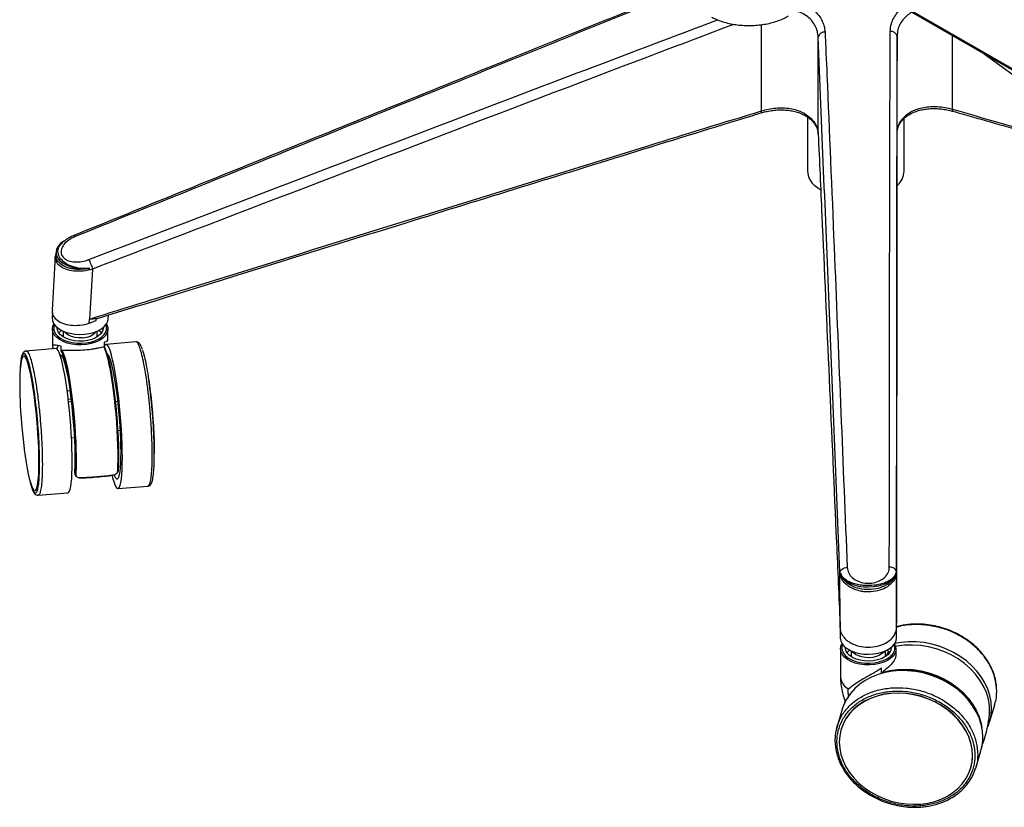
# Paper-space layout '_Isometric' of a CAD drawing. Units: millimetres. Extents: x -768 to -5, y -838 to 318.
# Drawn here: x -720 to -312, y -838 to -511 of the extents above; entities that cross this region are included whole.
import ezdxf

# ---------------------------------------------------------------- set-up
doc = ezdxf.new("R2010")
doc.units = ezdxf.units.MM

psp = doc.layouts.new('_Isometric')

# ---------------------------------------------------------------- linework, layer by layer
at = {"color": 7, "linetype": 'Continuous', "lineweight": 25}
for p, q in [((-374.39, -494.27), (-303.16, -535.39)), ((-373.89, -493.98), (-303.35, -534.7)), ((-412.54, -549.17), (-412.54, -513.44)), ((-333.31, -548.48), (-333.31, -517.99)), ((-389, -558.73), (-389, -518.53)), ((-356.33, -558.45), (-356.33, -518.25)), ((-320.24, -525.53), (-307.25, -534.89)), ((-393.38, -551.75), (-393.38, -574.16)), ((-353.38, -574.16), (-353.38, -552.28)), ((-704.8, -607.65), (-704.85, -608.6)), ((-705.09, -609.47), (-706.43, -631.82)), ((-689.67, -614.75), (-690.95, -635.51)), ((-706.31, -632.93), (-706.43, -634.87)), ((-691.05, -637.23), (-690.95, -635.51)), ((-691.05, -637.23), (-688.16, -636.04)), ((-688.16, -636.04), (-688.08, -635.37)), ((-687.26, -635.16), (-688.08, -635.37)), ((-683.15, -635.35), (-683.06, -633.87)), ((-706.29, -639.6), (-706.29, -646.64)), ((-701.86, -640.46), (-701.86, -642.86)), ((-687.71, -642.86), (-687.71, -640.46)), ((-683.29, -644.46), (-683.29, -639.6)), ((-704.82, -647.72), (-717.19, -648.74)), ((-702.68, -648.67), (-702.68, -646.67)), ((-702.42, -648.48), (-702.31, -648.63)), ((-684.86, -645.19), (-684.86, -647.2)), ((-671.66, -644.97), (-684.03, -646)), ((-671.63, -645.03), (-671.65, -645.05)), ((-718.02, -650.82), (-718.16, -650.83)), ((-700.18, -665.22), (-699.05, -665.13)), ((-699.74, -668.73), (-698.59, -668.64)), ((-698.44, -669.87), (-699.6, -669.96)), ((-679.13, -669.67), (-680.23, -669.76)), ((-698.38, -684.71), (-697.22, -684.62)), ((-679.24, -681.72), (-678.14, -681.63)), ((-664.09, -692.73), (-664.07, -691.78)), ((-697.14, -698.59), (-696.84, -699.79)), ((-697.14, -698.59), (-697.09, -698.9)), ((-697.11, -698.91), (-696.81, -700.12)), ((-696.52, -698.56), (-696.59, -699.96)), ((-679.08, -705.79), (-666.71, -704.77)), ((-713.55, -706.64), (-713.4, -706.62)), ((-712.25, -708.46), (-712.27, -708.47)), ((-712.24, -708.54), (-699.87, -707.51)), ((-379.93, -761.86), (-379.97, -740.57)), ((-356.55, -740.36), (-356.55, -761.65)), ((-379.93, -761.73), (-379.93, -763.37)), ((-379.93, -763.62), (-379.93, -761.86)), ((-356.55, -763.41), (-356.55, -761.65)), ((-379.89, -763.8), (-379.89, -767.78)), ((-356.59, -767.76), (-356.59, -764.05)), ((-379.57, -771.12), (-379.14, -770.14)), ((-378.95, -770.41), (-379.08, -770.76)), ((-379.74, -772.26), (-379.57, -771.12)), ((-379.74, -772.26), (-379.74, -784.1)), ((-375.45, -775.19), (-375.32, -774.84)), ((-375.32, -773.11), (-375.32, -775.51)), ((-361.17, -775.51), (-361.17, -773.11)), ((-361.17, -774.84), (-360.98, -775.38)), ((-359.91, -773.3), (-360.98, -775.38)), ((-360.47, -772.78), (-359.91, -773.3)), ((-359.42, -773.6), (-359.91, -773.3)), ((-356.74, -774.59), (-356.74, -772.26)), ((-375.5, -775.38), (-375.45, -775.19)), ((-362.73, -782.32), (-362.73, -780.32)), ((-376.28, -788.84), (-376.81, -789.33)), ((-318.01, -802.61), (-315.87, -795.5)), ((-379.06, -797.29), (-381.2, -804.4)), ((-381.2, -804.4), (-381.42, -805.44)), ((-379.45, -805.55), (-379.48, -805.63)), ((-323.74, -821.67), (-321.6, -814.56)), ((-325.85, -821.75), (-325.82, -821.66)), ((-323.96, -822.21), (-323.74, -821.67))]:
    psp.add_line(p, q, dxfattribs=at)
at = {"color": 7, "linetype": 'Continuous', "lineweight": 25, "flags": 128}
for points in [[(-333.31, -548.48), (-333.35, -548.77), (-333.36, -549.01), (-333.35, -549.18), (-333.32, -549.27), (-333.29, -549.29)], [(-387.96, -582.06), (-388.78, -581.52), (-390.34, -580.27)], [(-701.36, -603.11), (-701.62, -603.26), (-702.92, -604.22), (-703.91, -605.29), (-704.54, -606.45), (-704.8, -607.66), (-704.68, -608.87), (-704.18, -610.06), (-703.32, -611.17), (-702.13, -612.17), (-700.64, -613.03), (-698.91, -613.73), (-696.99, -614.23), (-694.95, -614.53), (-692.85, -614.6), (-690.75, -614.46)], [(-706.43, -634.88), (-706.44, -634.98), (-706.3, -636.15), (-705.81, -637.29), (-704.99, -638.36), (-703.86, -639.33), (-702.45, -640.18), (-700.81, -640.87), (-698.99, -641.39), (-697.04, -641.71), (-695.02, -641.84), (-692.99, -641.76), (-691.02, -641.48), (-689.16, -641), (-687.48, -640.35), (-686.01, -639.54), (-684.82, -638.59), (-683.92, -637.54), (-683.36, -636.41), (-683.14, -635.35)], [(-683.89, -637.49), (-683.73, -637.79), (-683.34, -638.96), (-683.33, -640.15), (-683.68, -641.32), (-684.39, -642.44), (-685.43, -643.46), (-686.78, -644.37), (-688.38, -645.12), (-690.19, -645.69), (-692.14, -646.06), (-694.18, -646.23), (-696.24, -646.19), (-698.26, -645.93), (-700.16, -645.47), (-701.89, -644.83), (-703.39, -644.01), (-704.61, -643.05), (-705.52, -641.98), (-706.09, -640.84), (-706.29, -639.66), (-706.12, -638.47), (-705.69, -637.49)], [(-693.44, -644.62), (-695.3, -644.67), (-697.14, -644.51), (-698.89, -644.14), (-700.48, -643.58), (-701.86, -642.86), (-702.96, -641.99), (-703.75, -641.02), (-704.19, -639.97), (-704.28, -639.01)], [(-703.61, -641.24), (-702.94, -640.46), (-702.56, -640.12)], [(-685.29, -639.01), (-685.3, -639.49), (-685.58, -640.55), (-686.22, -641.56), (-687.19, -642.48), (-688.44, -643.28), (-689.94, -643.91), (-691.63, -644.37), (-693.44, -644.62)], [(-687.02, -640.12), (-686.15, -640.99), (-685.97, -641.24)], [(-704.51, -642.17), (-704.19, -642.49), (-703.02, -643.41), (-701.58, -644.19), (-699.93, -644.81), (-698.11, -645.25), (-696.18, -645.5), (-694.21, -645.54), (-692.26, -645.38), (-690.39, -645.02), (-688.66, -644.47), (-687.12, -643.75), (-685.84, -642.89), (-684.88, -641.95)], [(-702.05, -642.73), (-702, -642.52), (-701.86, -642.18)], [(-693.78, -643.24), (-695.37, -643.27), (-696.92, -643.09), (-698.37, -642.72), (-699.64, -642.17), (-700.66, -641.47), (-701.39, -640.66), (-701.4, -640.65)], [(-687.71, -642.18), (-687.67, -642.28), (-687.52, -642.73)], [(-698.09, -694.76), (-698.11, -692.01), (-698.19, -689.09), (-698.31, -686.04), (-698.48, -682.89), (-698.7, -679.67), (-698.95, -676.44), (-699.25, -673.21), (-699.59, -670.04), (-699.95, -666.96), (-700.35, -664), (-700.77, -661.2), (-701.2, -658.6), (-701.65, -656.21), (-702.11, -654.08), (-702.57, -652.23), (-703.03, -650.67), (-703.48, -649.42), (-703.92, -648.51), (-704.34, -647.94), (-704.73, -647.72), (-704.82, -647.72)], [(-702.31, -648.63), (-701.98, -649.23), (-701.52, -650.35), (-701.05, -651.81), (-700.58, -653.61), (-700.1, -655.71), (-699.64, -658.09), (-699.18, -660.72), (-698.75, -663.57), (-698.34, -666.6), (-697.95, -669.76), (-697.61, -673.03), (-697.3, -676.35), (-697.03, -679.69), (-696.82, -683), (-696.65, -686.23), (-696.53, -689.36), (-696.46, -692.33), (-696.45, -695.11), (-696.49, -697.66), (-696.52, -698.56)], [(-679.21, -698.52), (-679.12, -696.23), (-679.07, -693.67), (-679.09, -690.89), (-679.15, -687.92), (-679.27, -684.8), (-679.44, -681.56), (-679.66, -678.25), (-679.92, -674.91), (-680.23, -671.59), (-680.58, -668.32), (-680.96, -665.16), (-681.37, -662.13), (-681.81, -659.29), (-682.26, -656.65), (-682.73, -654.27), (-683.2, -652.17), (-683.68, -650.37), (-684.15, -648.91), (-684.6, -647.79), (-685.05, -647.04)], [(-677.3, -693.04), (-677.32, -690.29), (-677.4, -687.37), (-677.52, -684.32), (-677.69, -681.17), (-677.91, -677.95), (-678.17, -674.72), (-678.47, -671.49), (-678.8, -668.32), (-679.17, -665.24), (-679.56, -662.28), (-679.98, -659.48), (-680.42, -656.88), (-680.87, -654.49), (-681.33, -652.36), (-681.79, -650.51), (-682.24, -648.95), (-682.69, -647.7), (-683.13, -646.79), (-683.55, -646.22), (-683.95, -646), (-684.31, -646.13), (-684.65, -646.6), (-684.86, -647.15)], [(-684.86, -647.2), (-684.43, -647.9), (-683.97, -648.97), (-683.5, -650.4), (-683.03, -652.16), (-682.56, -654.23), (-682.09, -656.58), (-681.63, -659.19), (-681.2, -662.01), (-680.79, -665.02), (-680.4, -668.17), (-680.05, -671.42), (-679.75, -674.74), (-679.48, -678.07), (-679.26, -681.37), (-679.09, -684.6), (-678.97, -687.72), (-678.9, -690.69), (-678.89, -693.47), (-678.93, -696.02), (-679.03, -698.31)], [(-711.88, -694.73), (-711.91, -692.07), (-711.98, -689.24), (-712.11, -686.28), (-712.28, -683.23), (-712.49, -680.12), (-712.75, -676.99), (-713.05, -673.88), (-713.38, -670.83), (-713.74, -667.89), (-714.13, -665.08), (-714.54, -662.44), (-714.97, -660), (-715.41, -657.8), (-715.86, -655.87), (-716.3, -654.22), (-716.74, -652.88), (-717.17, -651.87), (-717.58, -651.19), (-717.97, -650.86), (-718.33, -650.88), (-718.66, -651.25), (-718.96, -651.97), (-719.22, -653.02), (-719.44, -654.4), (-719.61, -656.08), (-719.73, -658.05), (-719.8, -660.27), (-719.83, -662.73), (-719.8, -665.39), (-719.73, -668.22), (-719.71, -668.69)], [(-711.73, -694.72), (-711.76, -692.06), (-711.83, -689.23), (-711.96, -686.27), (-712.13, -683.22), (-712.34, -680.1), (-712.6, -676.97), (-712.9, -673.87), (-713.23, -670.82), (-713.59, -667.87), (-713.98, -665.06), (-714.39, -662.42), (-714.82, -659.99), (-715.26, -657.79), (-715.71, -655.86), (-716.15, -654.21), (-716.59, -652.87), (-717.02, -651.86), (-717.43, -651.18), (-717.82, -650.85), (-718.02, -650.82)], [(-703.14, -650.34), (-702.97, -650.35), (-702.58, -650.63), (-702.17, -651.27), (-701.74, -652.26), (-701.3, -653.59), (-700.86, -655.24), (-700.41, -657.19), (-699.97, -659.4), (-699.54, -661.86), (-699.13, -664.52), (-698.75, -667.36), (-698.39, -670.34), (-698.06, -673.41), (-697.77, -676.53), (-697.52, -679.67), (-697.32, -682.78), (-697.16, -685.81), (-697.06, -688.74), (-697, -691.52), (-697, -694.1), (-697.04, -696.47), (-697.14, -698.59)], [(-702.59, -650.62), (-702.7, -650.58), (-703.04, -650.64)], [(-696.84, -699.79), (-696.75, -697.5), (-696.71, -694.95), (-696.72, -692.17), (-696.79, -689.2), (-696.9, -686.08), (-697.08, -682.84), (-697.3, -679.54), (-697.56, -676.21), (-697.87, -672.9), (-698.22, -669.64), (-698.6, -666.49), (-699.02, -663.49), (-699.45, -660.66), (-699.91, -658.05), (-700.37, -655.7), (-700.85, -653.63), (-701.32, -651.87), (-701.79, -650.45), (-702.24, -649.38), (-702.68, -648.67)], [(-677.87, -690.75), (-677.89, -688.19), (-677.97, -685.46), (-678.09, -682.59), (-678.26, -679.64), (-678.47, -676.64), (-678.73, -673.63), (-679.02, -670.65), (-679.35, -667.74), (-679.71, -664.94), (-680.09, -662.29), (-680.5, -659.82), (-680.92, -657.57), (-681.34, -655.56), (-681.77, -653.84), (-682.2, -652.41), (-682.61, -651.29), (-683.02, -650.52), (-683.4, -650.08), (-683.63, -649.98)], [(-665.4, -668.29), (-665.57, -666.8), (-665.89, -664.24)], [(-718.01, -689.27), (-717.97, -689.58), (-717.58, -692.39), (-717.17, -695.03), (-716.74, -697.46), (-716.3, -699.66), (-715.86, -701.6), (-715.41, -703.24), (-714.97, -704.58), (-714.54, -705.6), (-714.13, -706.27), (-713.74, -706.6), (-713.38, -706.58), (-713.05, -706.21), (-712.75, -705.5), (-712.49, -704.44), (-712.28, -703.07), (-712.11, -701.39), (-711.98, -699.42), (-711.91, -697.19), (-711.88, -694.73)], [(-681.56, -700.38), (-681.33, -701.28), (-680.87, -702.84), (-680.42, -704.08), (-679.98, -705), (-679.56, -705.57), (-679.17, -705.79), (-678.8, -705.66), (-678.47, -705.19), (-678.17, -704.37), (-677.91, -703.21), (-677.69, -701.74), (-677.52, -699.96), (-677.4, -697.9), (-677.32, -695.59), (-677.3, -693.04)], [(-680.62, -700.19), (-680.5, -700.49), (-680.09, -701.27), (-679.71, -701.71), (-679.35, -701.8), (-679.02, -701.53), (-678.73, -700.92), (-678.47, -699.97), (-678.26, -698.7), (-678.09, -697.12), (-677.97, -695.25), (-677.89, -693.12), (-677.87, -690.75)], [(-713.4, -706.62), (-713.23, -706.57), (-712.9, -706.2), (-712.6, -705.48), (-712.34, -704.43), (-712.13, -703.06), (-711.96, -701.37), (-711.83, -699.41), (-711.76, -697.18), (-711.73, -694.72)], [(-699.87, -707.51), (-699.59, -707.38), (-699.25, -706.91), (-698.95, -706.09), (-698.7, -704.93), (-698.48, -703.46), (-698.31, -701.68), (-698.19, -699.62), (-698.11, -697.31), (-698.09, -694.76)], [(-694.42, -701.35), (-694.42, -701.37), (-694.42, -701.39), (-694.43, -701.4), (-694.43, -701.4), (-694.43, -701.4), (-694.43, -701.39), (-694.43, -701.38), (-694.43, -701.36)], [(-379.81, -740.78), (-379.33, -741.96), (-378.5, -743.08), (-377.32, -744.09), (-375.85, -744.96), (-374.14, -745.67), (-372.23, -746.19), (-370.19, -746.49), (-368.09, -746.59), (-365.99, -746.46), (-363.97, -746.11), (-362.09, -745.56), (-360.41, -744.83), (-358.99, -743.93), (-357.87, -742.9), (-357.1, -741.77), (-356.68, -740.58)], [(-379.89, -767.87), (-379.68, -769.04), (-379.13, -770.16), (-378.24, -771.22), (-377.05, -772.17), (-375.59, -772.98), (-373.91, -773.64), (-372.06, -774.12), (-370.09, -774.41), (-368.06, -774.49), (-366.04, -774.37), (-364.09, -774.05), (-362.26, -773.54), (-360.62, -772.85), (-359.2, -772.01), (-358.06, -771.04), (-357.23, -769.97), (-356.74, -768.83), (-356.59, -767.76)], [(-317.18, -796.94), (-317.35, -794.28), (-317.87, -791.61), (-318.73, -788.96), (-319.91, -786.38), (-321.41, -783.89), (-323.21, -781.51), (-325.28, -779.28), (-327.6, -777.23), (-330.15, -775.37), (-332.89, -773.72), (-335.8, -772.32), (-338.83, -771.17), (-341.96, -770.29), (-345.14, -769.68), (-348.34, -769.36), (-351.52, -769.33), (-354.65, -769.59), (-357.39, -770.06)], [(-318.06, -800.01), (-317.96, -798.65), (-318.04, -795.9), (-318.49, -793.15), (-319.32, -790.42), (-320.49, -787.75), (-322.01, -785.17), (-323.85, -782.72), (-325.99, -780.42), (-328.4, -778.31), (-331.05, -776.42), (-333.91, -774.76), (-336.93, -773.36), (-340.09, -772.25), (-343.33, -771.42), (-346.62, -770.9), (-349.92, -770.68), (-353.18, -770.78), (-356.36, -771.19), (-356.86, -771.29)], [(-356.74, -772.26), (-356.78, -772.8), (-357.13, -773.97), (-357.84, -775.09), (-358.88, -776.12), (-360.23, -777.02), (-361.83, -777.77), (-363.64, -778.34), (-365.59, -778.72), (-367.64, -778.89), (-369.7, -778.84), (-371.71, -778.59), (-373.61, -778.13), (-375.34, -777.48), (-376.84, -776.66), (-378.07, -775.71), (-378.98, -774.64), (-379.54, -773.49), (-379.74, -772.31), (-379.74, -772.26)], [(-358.88, -772.79), (-359.38, -773.82), (-360.21, -774.78), (-361.36, -775.63), (-362.77, -776.33), (-364.39, -776.86), (-366.16, -777.2), (-368.01, -777.33), (-369.86, -777.25), (-371.66, -776.97), (-373.32, -776.48), (-374.79, -775.82), (-376.01, -775.01), (-376.93, -774.07), (-377.51, -773.05), (-377.74, -771.98), (-377.73, -771.66)], [(-377.06, -773.89), (-376.72, -773.46), (-376.01, -772.78)], [(-361.63, -773.31), (-361.71, -773.43), (-362.48, -774.23), (-363.54, -774.9), (-364.84, -775.43), (-366.31, -775.78), (-367.87, -775.93), (-369.45, -775.87), (-370.97, -775.62), (-372.35, -775.17), (-373.53, -774.56), (-374.44, -773.81), (-374.85, -773.31)], [(-358.75, -771.66), (-358.74, -771.72), (-358.88, -772.79)], [(-377.14, -775.58), (-376.47, -776.06), (-375.03, -776.85), (-373.38, -777.47), (-371.56, -777.9), (-369.63, -778.15), (-367.66, -778.19), (-365.71, -778.03), (-363.84, -777.67), (-362.11, -777.12), (-360.58, -776.41), (-359.29, -775.54), (-358.88, -775.18)], [(-320.77, -808.89), (-320.94, -806.22), (-321.46, -803.55), (-322.32, -800.91), (-323.5, -798.33), (-325, -795.83), (-326.8, -793.46), (-328.87, -791.23), (-331.19, -789.17), (-333.74, -787.31), (-336.48, -785.67), (-339.39, -784.26), (-342.42, -783.11), (-345.55, -782.23), (-348.73, -781.63), (-351.93, -781.3), (-355.11, -781.27), (-358.24, -781.53), (-361.27, -782.07), (-364.17, -782.9), (-366.92, -783.99), (-369.47, -785.34), (-371.79, -786.93), (-373.86, -788.74), (-375.66, -790.76), (-377.16, -792.95), (-378.34, -795.3), (-379.06, -797.29)], [(-324.24, -797.02), (-325.34, -795.25), (-327.19, -792.81), (-329.34, -790.53), (-331.76, -788.44), (-334.42, -786.56), (-337.28, -784.93), (-340.31, -783.56), (-343.47, -782.46), (-346.71, -781.67), (-349.99, -781.17), (-353.28, -780.99), (-356.53, -781.13), (-359.69, -781.57), (-362.73, -782.32)], [(-362.42, -781.89), (-359.36, -781.18), (-356.18, -780.77), (-352.92, -780.67), (-349.62, -780.88), (-346.33, -781.4), (-343.09, -782.23), (-339.93, -783.35), (-336.91, -784.74), (-334.05, -786.4), (-331.4, -788.3), (-328.99, -790.4), (-326.86, -792.7), (-325.01, -795.15), (-323.49, -797.73), (-322.32, -800.41), (-321.5, -803.14), (-321.18, -804.81)], [(-325.07, -816.45), (-325.25, -813.87), (-325.77, -811.3), (-326.62, -808.75), (-327.81, -806.26), (-329.3, -803.86), (-331.09, -801.59), (-333.16, -799.48), (-335.46, -797.54), (-337.99, -795.8), (-340.69, -794.29), (-343.55, -793.02), (-346.52, -792.01), (-349.57, -791.28), (-352.66, -790.83), (-355.75, -790.66), (-358.8, -790.78), (-361.77, -791.2), (-364.63, -791.89), (-367.34, -792.86), (-369.86, -794.09), (-372.17, -795.57), (-374.23, -797.27), (-376.02, -799.19), (-377.52, -801.28), (-378.7, -803.53), (-379.56, -805.91), (-380.08, -808.38), (-380.25, -810.93), (-380.08, -813.5), (-379.56, -816.08), (-378.7, -818.63), (-377.52, -821.12), (-376.02, -823.51), (-374.23, -825.78), (-372.17, -827.9), (-369.86, -829.84), (-367.34, -831.58), (-364.63, -833.09), (-361.77, -834.36), (-358.8, -835.36), (-355.75, -836.1), (-352.66, -836.55), (-349.57, -836.72), (-346.52, -836.59), (-343.55, -836.18), (-340.69, -835.49), (-337.99, -834.52), (-335.46, -833.29), (-333.16, -831.81), (-331.09, -830.1), (-329.3, -828.19), (-327.81, -826.1), (-326.62, -823.85), (-325.77, -821.47), (-325.25, -818.99), (-325.07, -816.45)], [(-325.05, -816.37), (-325.22, -813.79), (-325.74, -811.21), (-326.6, -808.66), (-327.78, -806.17), (-329.28, -803.78), (-331.07, -801.51), (-333.13, -799.39), (-335.44, -797.45), (-337.96, -795.72), (-340.67, -794.2), (-343.53, -792.94), (-346.5, -791.93), (-349.55, -791.19), (-352.64, -790.74), (-355.73, -790.58), (-358.78, -790.7), (-361.75, -791.11), (-364.61, -791.81), (-367.31, -792.78), (-369.84, -794.01), (-372.14, -795.48), (-374.21, -797.19), (-376, -799.1), (-377.49, -801.19), (-378.68, -803.44), (-379.45, -805.55)]]:
    psp.add_lwpolyline(points, dxfattribs=at)
at = {"color": 7, "linetype": 'Continuous', "lineweight": 25}
for centre, radius, start, end in [((-386.39, -519.13), 2.67, 85.2806, 167.1622), ((-358.86, -518.8), 2.59, 12.3697, 96.15), ((-413.46, -549.54), 0.993, 333.384, 21.864), ((-385.15, -573.88), 8.24, 181.9152, 230.8462), ((-361.78, -573.79), 8.41, 310.3772, 357.484), ((-701.62, -639.2), 4.14, 159.5566, 225.8238), ((-687.91, -639.2), 4.1, 317.7295, 20.6092), ((-693.84, -635.74), 7.5, 270.4578, 319.0951), ((-700.64, -648.57), 3.91, 144.8532, 168.9978), ((-877.35, -691.97), 213.27, 359.9011, 8.715), ((-494.99, -660.45), 224.87, 182.0998, 187.3616), ((-888.91, -693.05), 224.87, 2.0998, 5.6514), ((-696.61, -699.71), 0.246, 197.5215, 274.7492), ((-679.22, -698.32), 0.195, 272.4278, 3.6408), ((-374.53, -771.73), 4.65, 168.0099, 235.7861), ((-361.52, -771.86), 4.25, 308.5543, 19.8921), ((-360.99, -772.32), 4.25, 0.7853, 32.0617), ((-374.08, -783.61), 5.68, 184.962, 247.1948), ((-336.77, -796.98), 19.59, 338.1278, 0.1078), ((-340.41, -808.92), 19.63, 343.3027, 0.0953), ((-343.37, -816.4), 18.32, 343.3005, 0.0975)]:
    psp.add_arc(centre, radius, start, end, dxfattribs=at)
for points, knots in [([(-450.94, -501.08), (-457.73, -503.81), (-482.71, -513.86), (-538.46, -536.43), (-613.81, -566.94), (-670.98, -590.12), (-697.36, -600.81)], [0, 0, 0, 0, 0.082642, 0.303861, 0.678816, 1, 1, 1, 1]), ([(-450.25, -501.44), (-450.26, -501.44), (-479.64, -513.26), (-561.84, -546.61), (-644.04, -579.91), (-696.87, -601.32)], [0, 0, 0, 0, 0.000164, 0.357316, 1, 1, 1, 1]), ([(-393.78, -505.46), (-392.95, -505.94), (-391.21, -506.94), (-389.14, -508.95), (-387.53, -511.26), (-386.47, -513.8), (-386.27, -515.58), (-386.17, -516.46)], [0, 0, 0, 0, 0.187999, 0.391889, 0.5958, 0.797891, 1, 1, 1, 1]), ([(-433.17, -510.25), (-432.66, -510.52), (-431.39, -511.18), (-429.18, -512.01), (-426.6, -512.76), (-423.9, -513.32), (-421.13, -513.67), (-418.33, -513.81), (-415.52, -513.76), (-412.73, -513.5), (-410, -513.04), (-407.34, -512.39), (-404.81, -511.51), (-402.77, -510.64), (-401.66, -509.98), (-401.27, -509.75)], [0, 0, 0, 0, 0.056226, 0.138351, 0.21947, 0.301767, 0.383082, 0.463837, 0.54543, 0.626683, 0.707731, 0.790129, 0.872645, 0.955377, 1, 1, 1, 1]), ([(-389, -518.53), (-389.08, -517.75), (-389.24, -516.17), (-390.12, -513.93), (-391.46, -511.87), (-393.25, -510.11), (-395.38, -508.71), (-397.03, -508.11), (-397.85, -507.81)], [0, 0, 0, 0, 0.169781, 0.33953, 0.508968, 0.678345, 0.84161, 1, 1, 1, 1]), ([(-359.14, -516.23), (-359.05, -515.15), (-358.89, -513.24), (-357.79, -510.64), (-356.3, -508.48), (-354.9, -506.99), (-353.9, -506.35), (-353.7, -506.21)], [0, 0, 0, 0, 0.283108, 0.503892, 0.724656, 0.944167, 1, 1, 1, 1]), ([(-350.08, -508.3), (-350.16, -508.34), (-351, -508.69), (-352.33, -509.73), (-353.99, -511.36), (-355.22, -513.29), (-356.14, -515.58), (-356.26, -517.29), (-356.33, -518.25)], [0, 0, 0, 0, 0.019109, 0.199876, 0.385937, 0.570025, 0.759014, 1, 1, 1, 1]), ([(-691.22, -610.85), (-652.68, -596.12), (-575.58, -566.64), (-488.77, -533.33), (-440.39, -515.1), (-430.62, -511.42)], [0, 0, 0, 0, 0.443848, 0.887697, 1, 1, 1, 1]), ([(-423.91, -513.28), (-435.41, -517.63), (-508.06, -545.12), (-596.59, -579.14), (-673.68, -608.63), (-689.67, -614.75)], [0, 0, 0, 0, 0.129665, 0.819369, 1, 1, 1, 1]), ([(-386.17, -516.46), (-386.1, -517.94), (-385.77, -525.32), (-384.42, -556.45), (-381.44, -629.02), (-378.72, -695.67), (-376.98, -738.51)], [0, 0, 0, 0, 0.020084, 0.100419, 0.421759, 1, 1, 1, 1]), ([(-359.53, -738.36), (-359.49, -707.43), (-359.41, -645.59), (-359.36, -571.42), (-359.19, -528.43), (-359.14, -516.23)], [0, 0, 0, 0, 0.417294, 0.834589, 1, 1, 1, 1]), ([(-379.97, -740.57), (-381.47, -703.54), (-383.73, -648.01), (-386.74, -573.83), (-388.24, -536.96), (-389, -518.53)], [0, 0, 0, 0, 0.499999, 0.750001, 1, 1, 1, 1]), ([(-356.33, -518.25), (-356.35, -530.45), (-356.41, -591.45), (-356.48, -665.68), (-356.54, -727.53), (-356.55, -740.36)], [0, 0, 0, 0, 0.165357, 0.826777, 1, 1, 1, 1]), ([(-690.95, -635.51), (-675.56, -630.73), (-598.25, -606.7), (-505.47, -577.76), (-428.03, -553.93), (-412.54, -549.17)], [0, 0, 0, 0, 0.165797, 0.833159, 1, 1, 1, 1]), ([(-687.26, -635.17), (-644.76, -621.95), (-570.41, -598.83), (-480.13, -570.85), (-431.07, -555.59), (-413.85, -550.38), (-412.57, -549.99)], [0, 0, 0, 0, 0.464187, 0.8121, 0.986037, 1, 1, 1, 1]), ([(-412.56, -550), (-411.95, -549.82), (-410.58, -549.42), (-408.36, -549.01), (-405.99, -548.76), (-403.63, -548.72), (-401.35, -548.88), (-399.17, -549.26), (-397.14, -549.83), (-395.28, -550.59), (-393.63, -551.51), (-392.19, -552.59), (-391, -553.79), (-390.07, -555.1), (-389.42, -556.5), (-389.07, -557.65), (-389.05, -558.34), (-389.05, -558.53)], [0, 0, 0, 0, 0.0575, 0.128288, 0.199178, 0.269136, 0.339292, 0.408518, 0.477459, 0.54674, 0.614949, 0.684207, 0.754213, 0.824615, 0.897237, 0.971384, 1, 1, 1, 1]), ([(-412.54, -549.17), (-411.56, -548.89), (-409.61, -548.34), (-406.56, -547.92), (-403.52, -547.84), (-400.59, -548.13), (-397.84, -548.79), (-395.38, -549.79), (-393.25, -551.11), (-391.5, -552.69), (-390.19, -554.49), (-389.26, -556.52), (-389.09, -557.97), (-389, -558.73)], [0, 0, 0, 0, 0.091378, 0.182749, 0.274096, 0.365432, 0.455494, 0.545553, 0.634185, 0.722825, 0.812012, 0.901207, 1, 1, 1, 1]), ([(-356.33, -558.45), (-356.29, -557.75), (-356.19, -556.34), (-355.4, -554.32), (-354.15, -552.42), (-352.46, -550.78), (-350.36, -549.39), (-347.96, -548.35), (-345.28, -547.65), (-342.46, -547.31), (-339.5, -547.33), (-336.41, -547.67), (-334.37, -548.2), (-333.31, -548.48)], [0, 0, 0, 0, 0.090087, 0.182749, 0.272748, 0.365433, 0.454153, 0.545556, 0.632926, 0.72283, 0.81079, 0.901212, 1, 1, 1, 1]), ([(-356.32, -558.44), (-356.3, -557.99), (-356.26, -557.03), (-355.82, -555.59), (-355.08, -554.17), (-354.04, -552.83), (-352.74, -551.63), (-351.2, -550.59), (-349.44, -549.71), (-347.51, -549.02), (-345.42, -548.53), (-343.2, -548.24), (-340.9, -548.16), (-338.54, -548.27), (-336.18, -548.6), (-334.41, -548.96), (-333.48, -549.25), (-333.3, -549.31)], [0, 0, 0, 0, 0.066944, 0.142462, 0.217045, 0.289487, 0.360828, 0.431072, 0.499586, 0.56838, 0.63656, 0.705083, 0.774027, 0.84303, 0.912933, 0.983162, 1, 1, 1, 1]), ([(-333.31, -548.48), (-317.67, -552.97), (-239.5, -575.44), (-145.86, -602.75), (-67.82, -625.42), (-52.3, -629.94)], [0, 0, 0, 0, 0.166841, 0.834203, 1, 1, 1, 1]), ([(-333.3, -549.3), (-331.79, -549.73), (-320.51, -552.91), (-293.85, -560.64), (-240.79, -575.98), (-159.64, -599.55), (-93.9, -618.66), (-56.06, -629.66)], [0, 0, 0, 0, 0.016314, 0.121839, 0.288499, 0.590476, 1, 1, 1, 1]), ([(-389, -558.73), (-388.49, -569.99), (-385.97, -626.31), (-382.95, -694.17), (-380.43, -750.62), (-379.93, -761.86)], [0, 0, 0, 0, 0.166841, 0.834203, 1, 1, 1, 1]), ([(-356.55, -761.65), (-356.54, -750.41), (-356.48, -693.93), (-356.41, -626.05), (-356.35, -569.71), (-356.33, -558.45)], [0, 0, 0, 0, 0.165797, 0.833159, 1, 1, 1, 1]), ([(-696.87, -601.32), (-697.8, -601.76), (-699.65, -602.65), (-701.66, -604.54), (-702.75, -606.56), (-702.79, -608.48), (-701.85, -610.09), (-700.09, -611.25), (-697.68, -611.85), (-694.83, -611.84), (-692.61, -611.36), (-691.44, -610.93), (-691.22, -610.85)], [0, 0, 0, 0, 0.1137115, 0.2275516, 0.3391213, 0.4465933, 0.5506339, 0.653298, 0.7570143, 0.8637333, 0.9743134, 1, 1, 1, 1]), ([(-697.36, -600.82), (-697.56, -600.9), (-698.34, -601.21), (-699.67, -601.91), (-701.22, -602.98), (-702.24, -603.81), (-702.64, -604.31), (-702.67, -604.35)], [0, 0, 0, 0, 0.097878, 0.378586, 0.677244, 0.976764, 1, 1, 1, 1]), ([(-696.87, -601.32), (-697, -601.13), (-697.21, -600.81), (-697.3, -600.84), (-697.34, -600.85)], [0, 0, 0, 0, 0.579438, 1, 1, 1, 1]), ([(-690.75, -614.46), (-691.77, -614.52), (-693.97, -614.65), (-697.29, -614.07), (-700.28, -612.87), (-702.54, -611.1), (-703.7, -609.27), (-704.07, -607.57), (-703.89, -606.27), (-703.41, -605.17), (-702.87, -604.6), (-702.65, -604.37)], [0, 0, 0, 0, 0.1166878, 0.2536408, 0.3902505, 0.5304092, 0.6865461, 0.7763688, 0.8695652, 0.9478144, 1, 1, 1, 1]), ([(-689.67, -614.75), (-689.67, -614.75), (-689.97, -614.85), (-691.54, -615.31), (-694.51, -615.8), (-698.33, -615.62), (-701.55, -614.67), (-703.93, -613.05), (-704.92, -611.26), (-705.16, -610.02), (-705.07, -609.54), (-705.06, -609.47)], [0, 0, 0, 0, 0.000003, 0.041352, 0.219559, 0.392183, 0.560757, 0.728289, 0.89833, 0.985016, 1, 1, 1, 1]), ([(-704.82, -608.05), (-704.86, -608.16), (-705.02, -608.62), (-705.05, -609.1), (-705.06, -609.47)], [0, 0, 0, 0, 0.225556, 1, 1, 1, 1]), ([(-690.75, -614.46), (-692.09, -614.68), (-694.08, -614.99), (-696.69, -614.88), (-698.54, -614.6), (-700.25, -614.12), (-702.23, -613.24), (-704.01, -611.73), (-704.98, -609.97), (-704.76, -608.89), (-704.71, -608.61)], [0, 0, 0, 0, 0.189391, 0.283007, 0.379385, 0.472164, 0.567708, 0.752688, 0.935443, 1, 1, 1, 1]), ([(-706.26, -631.83), (-706.32, -632.26), (-706.48, -633.49), (-705.3, -635.32), (-702.99, -637), (-699.7, -638.01), (-695.87, -638.22), (-692.89, -637.77), (-691.34, -637.31), (-691.05, -637.23)], [0, 0, 0, 0, 0.091809, 0.264217, 0.435429, 0.607461, 0.781974, 0.959673, 1, 1, 1, 1]), ([(-688.08, -635.37), (-689, -635.47), (-689.93, -635.57), (-690.94, -635.51), (-690.95, -635.51)], [0, 0, 0, 0, 0.99339, 1, 1, 1, 1]), ([(-683.33, -644.46), (-683.32, -644.45), (-683.29, -644.43), (-683.55, -644.58), (-684.06, -644.84), (-684.62, -645.09), (-684.86, -645.19)], [0, 0, 0, 0, 0.1500994, 0.4517319, 0.7616388, 1, 1, 1, 1]), ([(-717.18, -648.82), (-717.15, -648.79), (-716.9, -648.59), (-716.35, -649.33), (-715.55, -651.07), (-714.72, -653.99), (-713.88, -657.82), (-713.08, -662.46), (-712.34, -667.72), (-711.69, -673.4), (-711.15, -679.29), (-710.76, -685.14), (-710.51, -690.78), (-710.48, -694.11), (-710.46, -695.78)], [0, 0, 0, 0, 0.014194, 0.103813, 0.193432, 0.28305, 0.372669, 0.462288, 0.551907, 0.641525, 0.731144, 0.820763, 0.910381, 1, 1, 1, 1]), ([(-702.68, -646.67), (-703.13, -646.6), (-704.03, -646.46), (-705.34, -646.27), (-706.17, -646.27), (-706.34, -646.63), (-706.18, -647.09), (-705.79, -647.59), (-705.63, -647.78)], [0, 0, 0, 0, 0.124916, 0.253802, 0.505518, 0.688562, 0.876807, 1, 1, 1, 1]), ([(-702.68, -648.67), (-702.68, -648.65), (-702.67, -648.59), (-702.61, -648.52), (-702.52, -648.48), (-702.45, -648.48), (-702.42, -648.48)], [0, 0, 0, 0, 0.165561, 0.411078, 0.805801, 1, 1, 1, 1]), ([(-685.05, -647.04), (-685.68, -647.19), (-686.67, -647.44), (-688.56, -647.81), (-690.73, -648.17), (-693.72, -648.49), (-697.33, -648.62), (-700.32, -648.56), (-701.8, -648.5), (-702.42, -648.48)], [0, 0, 0, 0, 0.166484, 0.2596, 0.352695, 0.52984, 0.702782, 0.876264, 1, 1, 1, 1]), ([(-669.02, -648.11), (-669.11, -647.85), (-669.33, -647.18), (-669.6, -646.6), (-669.82, -646.19), (-669.94, -645.99), (-670.12, -645.7), (-670.43, -645.35), (-670.93, -645), (-671.39, -644.98), (-671.66, -644.97)], [0, 0, 0, 0, 0.140502, 0.362497, 0.423832, 0.478752, 0.54947, 0.659397, 0.809178, 1, 1, 1, 1]), ([(-664.93, -692.01), (-664.94, -690.35), (-664.97, -687.01), (-665.23, -681.37), (-665.62, -675.52), (-666.15, -669.64), (-666.8, -663.96), (-667.54, -658.7), (-668.35, -654.05), (-669.18, -650.22), (-670.02, -647.3), (-670.82, -645.56), (-671.36, -644.82), (-671.6, -645.01), (-671.63, -645.03)], [0, 0, 0, 0, 0.089875, 0.17975, 0.269626, 0.359501, 0.449376, 0.539251, 0.629127, 0.719002, 0.808877, 0.898752, 0.988628, 1, 1, 1, 1]), ([(-717.19, -648.74), (-717.51, -648.82), (-718.09, -648.97), (-718.43, -649.44), (-718.72, -649.97), (-718.95, -650.65), (-719.22, -651.74), (-719.36, -652.92), (-719.45, -653.64)], [0, 0, 0, 0, 0.162279, 0.292734, 0.405966, 0.560188, 0.73336, 1, 1, 1, 1]), ([(-711.59, -695.29), (-711.61, -693.68), (-711.64, -690.46), (-711.88, -685), (-712.26, -679.35), (-712.78, -673.66), (-713.41, -668.17), (-714.12, -663.08), (-714.9, -658.6), (-715.71, -654.89), (-716.52, -652.09), (-717.29, -650.32), (-718.01, -649.63), (-718.63, -650.09), (-719.13, -651.47), (-719.35, -653.17), (-719.45, -653.95)], [0, 0, 0, 0, 0.072231, 0.144463, 0.216694, 0.288926, 0.361157, 0.433389, 0.50562, 0.577851, 0.650083, 0.722314, 0.794546, 0.866777, 0.939009, 1, 1, 1, 1]), ([(-719.45, -653.95), (-719.47, -654.08), (-719.62, -655.04), (-719.75, -657.82), (-719.85, -660.52), (-719.82, -662.18), (-719.82, -662.2)], [0, 0, 0, 0, 0.071824, 0.533382, 0.994941, 1, 1, 1, 1]), ([(-666.72, -704.69), (-666.53, -704.63), (-666.12, -704.49), (-665.62, -702.9), (-665.23, -700.24), (-664.97, -696.63), (-664.94, -693.55), (-664.93, -692.01)], [0, 0, 0, 0, 0.173829, 0.380372, 0.586915, 0.793457, 1, 1, 1, 1]), ([(-666.71, -704.77), (-666.39, -704.68), (-665.81, -704.53), (-665.47, -704.07), (-665.18, -703.54), (-664.95, -702.86), (-664.63, -701.55), (-664.33, -699.28), (-664.12, -696.14), (-664.1, -693.71), (-664.09, -692.73)], [0, 0, 0, 0, 0.0958586, 0.1729179, 0.2398044, 0.3309036, 0.4331961, 0.6506021, 0.8596982, 1, 1, 1, 1]), ([(-710.46, -695.78), (-710.48, -697.32), (-710.51, -700.4), (-710.76, -704.01), (-711.16, -706.66), (-711.65, -708.26), (-712.06, -708.4), (-712.25, -708.46)], [0, 0, 0, 0, 0.206543, 0.413085, 0.619628, 0.826171, 1, 1, 1, 1]), ([(-716.7, -697.63), (-716.63, -698), (-716.32, -699.87), (-715.7, -702.57), (-715.17, -704.31), (-714.9, -705.18)], [0, 0, 0, 0, 0.107826, 0.553913, 1, 1, 1, 1]), ([(-694.43, -701.36), (-694.6, -701.36), (-695.04, -701.36), (-695.73, -701.2), (-696.36, -700.86), (-696.79, -700.37), (-696.82, -699.98), (-696.84, -699.79)], [0, 0, 0, 0, 0.126479, 0.335728, 0.554121, 0.77735, 1, 1, 1, 1]), ([(-696.59, -699.96), (-696.57, -700.13), (-696.54, -700.47), (-696.16, -700.91), (-695.59, -701.21), (-694.97, -701.35), (-694.57, -701.35), (-694.42, -701.35)], [0, 0, 0, 0, 0.223928, 0.447789, 0.665876, 0.874162, 1, 1, 1, 1]), ([(-681.57, -700.29), (-683.68, -700.55), (-687.93, -701.06), (-692.26, -701.26), (-694.43, -701.36)], [0, 0, 0, 0, 0.498188, 1, 1, 1, 1]), ([(-694.42, -701.35), (-694.26, -701.35), (-693.42, -701.32), (-689.93, -701.16), (-685.78, -700.83), (-682.34, -700.39), (-681.51, -700.29)], [0, 0, 0, 0, 0.038308, 0.191554, 0.805321, 1, 1, 1, 1]), ([(-681.51, -700.29), (-681.28, -700.24), (-680.8, -700.15), (-680.15, -699.84), (-679.62, -699.43), (-679.29, -698.97), (-679.24, -698.66), (-679.21, -698.52)], [0, 0, 0, 0, 0.2014084, 0.4030007, 0.6063892, 0.8175218, 1, 1, 1, 1]), ([(-679.03, -698.31), (-679.05, -698.47), (-679.11, -698.82), (-679.49, -699.33), (-679.87, -699.68), (-680.13, -699.8), (-680.16, -699.81)], [0, 0, 0, 0, 0.293573, 0.634012, 0.96322, 1, 1, 1, 1]), ([(-714.88, -705.4), (-714.79, -705.66), (-714.57, -706.33), (-714.3, -706.9), (-714.08, -707.32), (-713.96, -707.52), (-713.78, -707.8), (-713.47, -708.16), (-712.97, -708.5), (-712.51, -708.52), (-712.24, -708.54)], [0, 0, 0, 0, 0.1405023, 0.3624971, 0.4238321, 0.4787522, 0.5494695, 0.6593974, 0.8091782, 1, 1, 1, 1]), ([(-376.98, -738.51), (-376.85, -739.29), (-376.58, -740.84), (-374.9, -742.87), (-372.5, -744.34), (-369.64, -745.08), (-366.71, -745.07), (-363.98, -744.34), (-361.71, -742.98), (-360.11, -741.1), (-359.56, -739.46), (-359.53, -738.53), (-359.53, -738.36)], [0, 0, 0, 0, 0.113711, 0.227552, 0.339121, 0.446593, 0.550634, 0.653298, 0.757014, 0.863733, 0.974313, 1, 1, 1, 1]), ([(-356.55, -740.36), (-356.55, -740.36), (-356.55, -740.58), (-356.62, -741.73), (-357.34, -743.77), (-359.49, -746.09), (-362.54, -747.77), (-366.19, -748.68), (-369.46, -748.69), (-372, -748.25), (-373.85, -747.68), (-375.54, -746.89), (-377.04, -745.89), (-378.27, -744.71), (-379.2, -743.41), (-379.79, -742.01), (-379.95, -741.05), (-379.97, -740.57), (-379.97, -740.57)], [0, 0, 0, 0, 0.000002, 0.025451, 0.135133, 0.241379, 0.345132, 0.448244, 0.5529, 0.607059, 0.661221, 0.717204, 0.773194, 0.830026, 0.886864, 0.94343, 0.999998, 1, 1, 1, 1]), ([(-356.68, -740.58), (-356.95, -741.46), (-357.35, -742.79), (-358.74, -744.34), (-360.02, -745.39), (-361.56, -746.26), (-363.84, -747.16), (-367.04, -747.77), (-370.98, -747.59), (-374.61, -746.54), (-377.53, -744.73), (-379.24, -742.69), (-379.65, -741.3), (-379.81, -740.78)], [0, 0, 0, 0, 0.118368, 0.177739, 0.237106, 0.295956, 0.354801, 0.470412, 0.584632, 0.698487, 0.813181, 0.929444, 1, 1, 1, 1]), ([(-356.68, -740.58), (-356.9, -741.15), (-357.37, -742.4), (-359.35, -744.05), (-362.24, -745.32), (-365.86, -746.01), (-369.26, -746.08), (-372.16, -745.75), (-374.28, -745.26), (-376.1, -744.55), (-377.94, -743.5), (-379.27, -742.19), (-379.67, -741.15), (-379.81, -740.78)], [0, 0, 0, 0, 0.0938548, 0.2040093, 0.3138878, 0.4266208, 0.5522055, 0.6258515, 0.699397, 0.7635263, 0.8276365, 0.9397053, 1, 1, 1, 1]), ([(-315.06, -788.8), (-315.06, -788.63), (-315.09, -786.88), (-315.65, -784.11), (-316.93, -780.56), (-318.49, -777.58), (-320.34, -774.94), (-322.19, -772.82), (-323.87, -771.18), (-325.7, -769.61), (-328.13, -767.84), (-331.14, -766.06), (-334.55, -764.51), (-338.04, -763.32), (-341.64, -762.48), (-345.41, -761.99), (-348.85, -761.92), (-351.69, -762.13), (-354, -762.48), (-355.56, -762.78), (-356.44, -763.06), (-356.55, -763.09)], [0, 0, 0, 0, 0.010858, 0.107756, 0.170435, 0.233495, 0.301016, 0.350925, 0.387793, 0.427687, 0.47942, 0.546231, 0.609213, 0.672068, 0.734925, 0.798813, 0.86784, 0.914337, 0.949214, 0.993294, 1, 1, 1, 1]), ([(-315.04, -789.83), (-315.15, -788.22), (-315.37, -784.99), (-317.13, -780.19), (-319.86, -775.65), (-323.57, -771.54), (-328.07, -768.03), (-333.22, -765.23), (-338.8, -763.28), (-344.61, -762.2), (-350.38, -762.16), (-354.43, -762.58), (-356.34, -763.25), (-356.55, -763.33)], [0, 0, 0, 0, 0.098765, 0.19753, 0.296294, 0.395059, 0.493824, 0.592589, 0.691354, 0.790118, 0.888883, 0.987648, 1, 1, 1, 1]), ([(-379.93, -763.62), (-379.87, -764.08), (-379.76, -765.02), (-379.18, -766.37), (-378.28, -767.63), (-377.1, -768.77), (-375.65, -769.75), (-373.45, -770.79), (-370.3, -771.58), (-366.34, -771.61), (-362.61, -770.73), (-359.5, -769.06), (-357.34, -766.75), (-356.6, -764.75), (-356.56, -763.62), (-356.55, -763.41)], [0, 0, 0, 0, 0.055662, 0.111323, 0.167011, 0.222694, 0.277839, 0.332978, 0.44085, 0.546997, 0.652409, 0.758324, 0.865767, 0.975172, 1, 1, 1, 1]), ([(-356.86, -774.59), (-356.87, -775.04), (-356.89, -776.1), (-358.21, -778.13), (-360.19, -780.16), (-361.76, -781.38), (-362.42, -781.89)], [0, 0, 0, 0, 0.211471, 0.501521, 0.792476, 1, 1, 1, 1]), ([(-362.73, -780.32), (-363.3, -780.68), (-364.48, -781.41), (-366.9, -782.78), (-369.5, -784.23), (-372.01, -785.71), (-374.31, -787.2), (-375.55, -788.23), (-376.28, -788.84)], [0, 0, 0, 0, 0.107998, 0.219428, 0.437052, 0.595305, 0.758054, 1, 1, 1, 1]), ([(-362.73, -782.32), (-362.72, -782.3), (-362.71, -782.23), (-362.64, -782.1), (-362.53, -781.98), (-362.45, -781.91), (-362.42, -781.89)], [0, 0, 0, 0, 0.165561, 0.411078, 0.805801, 1, 1, 1, 1]), ([(-379.71, -784.1), (-379.72, -784.33), (-379.77, -785.52), (-379.54, -787.66), (-379.02, -790.42), (-378.44, -792.45), (-377.98, -793.51), (-377.88, -793.75)], [0, 0, 0, 0, 0.070552, 0.360294, 0.644092, 0.921303, 1, 1, 1, 1]), ([(-381.11, -804.43), (-380.72, -803.24), (-379.83, -800.55), (-377.18, -796.87), (-373.51, -793.49), (-368.99, -790.88), (-363.85, -789.12), (-358.27, -788.27), (-352.47, -788.38), (-346.66, -789.44), (-341.08, -791.4), (-335.94, -794.19), (-331.43, -797.71), (-327.73, -801.82), (-325, -806.35), (-323.24, -811.15), (-323.02, -814.38), (-322.91, -816)], [0, 0, 0, 0, 0.05355, 0.121154, 0.188757, 0.256361, 0.323964, 0.391568, 0.459172, 0.526775, 0.594379, 0.661982, 0.729586, 0.797189, 0.864793, 0.932396, 1, 1, 1, 1]), ([(-376.81, -789.33), (-376.77, -789.84), (-376.7, -790.74), (-376.48, -791.63), (-376.39, -792.01)], [0, 0, 0, 0, 0.5708469, 1, 1, 1, 1]), ([(-315.96, -795.47), (-315.84, -795.17), (-315.12, -793.4), (-315.08, -791.45), (-315.04, -789.83)], [0, 0, 0, 0, 0.1721026, 1, 1, 1, 1]), ([(-377.83, -793.44), (-377.88, -793.62), (-378.04, -794.13), (-378.12, -794.65), (-378.18, -794.99)], [0, 0, 0, 0, 0.360565, 1, 1, 1, 1]), ([(-376.53, -792.34), (-376.94, -792.77), (-377.63, -793.5), (-377.94, -793.96), (-377.9, -793.76), (-377.9, -793.76)], [0, 0, 0, 0, 0.581608, 0.990829, 1, 1, 1, 1]), ([(-321.32, -812.88), (-321.3, -812.81), (-320.75, -811.55), (-319.89, -809.01), (-318.89, -805.25), (-318.29, -802.23), (-318.14, -800.48), (-318.09, -800)], [0, 0, 0, 0, 0.016109, 0.309694, 0.60206, 0.892062, 1, 1, 1, 1]), ([(-381.42, -805.44), (-381.58, -806.08), (-381.94, -807.52), (-382.07, -809.61), (-382.01, -812.59), (-381.43, -815.8), (-380.13, -819.34), (-378.58, -822.32), (-376.73, -824.97), (-374.88, -827.09), (-373.2, -828.73), (-371.37, -830.29), (-368.94, -832.07), (-365.93, -833.84), (-362.52, -835.4), (-359.03, -836.59), (-355.43, -837.43), (-351.66, -837.91), (-348.22, -837.99), (-345.38, -837.77), (-343.07, -837.43), (-340.7, -836.92), (-337.9, -836.05), (-334.97, -834.77), (-332.15, -833.08), (-329.89, -831.29), (-328.1, -829.48), (-326.56, -827.55), (-325.03, -825.17), (-324.33, -823.23), (-323.96, -822.21)], [0, 0, 0, 0, 0.0259102, 0.0576389, 0.0815315, 0.1431825, 0.1830619, 0.2231834, 0.2661434, 0.297898, 0.3213549, 0.3467372, 0.3796524, 0.4221606, 0.4622325, 0.5022239, 0.5422158, 0.5828643, 0.6267828, 0.6563659, 0.6785562, 0.7066021, 0.7398948, 0.7814584, 0.8213199, 0.8610824, 0.8901491, 0.9193983, 0.9578505, 1, 1, 1, 1]), ([(-381.46, -805.39), (-381.46, -805.38), (-381.42, -805.04), (-381.26, -804.73), (-381.11, -804.43)], [0, 0, 0, 0, 0.035853, 1, 1, 1, 1]), ([(-322.91, -816), (-322.96, -817.61), (-323.02, -819.75), (-323.83, -821.69), (-324.03, -822.17)], [0, 0, 0, 0, 0.753271, 1, 1, 1, 1])]:
    psp.add_open_spline(points, degree=3, knots=knots, dxfattribs=at)
for points in [[(-691.22, -610.85), (-691.09, -611.1), (-690.83, -611.61), (-690.38, -612.67), (-689.96, -613.79), (-689.77, -614.43), (-689.67, -614.75)], [(-669, -648.33), (-668.73, -649.19), (-668.19, -650.91), (-667.38, -654.68), (-666.61, -659.15), (-665.89, -664.24), (-665.26, -669.73), (-664.75, -675.42), (-664.37, -681.07), (-664.12, -686.53), (-664.09, -689.75), (-664.08, -691.36)], [(-714.9, -705.18), (-714.64, -705.84), (-714.12, -707.17), (-713.41, -707.79), (-712.78, -707.37), (-712.26, -705.83), (-711.88, -703.24), (-711.64, -699.76), (-711.61, -696.78), (-711.59, -695.29)], [(-356.55, -740.36), (-356.6, -740.1), (-356.69, -739.58), (-357.37, -738.92), (-358.35, -738.45), (-359.13, -738.39), (-359.53, -738.36)], [(-379.97, -740.57), (-379.92, -740.3), (-379.83, -739.78), (-379.14, -739.11), (-378.15, -738.63), (-377.37, -738.55), (-376.98, -738.51)], [(-324.06, -816.47), (-324.17, -814.91), (-324.38, -811.78), (-326.08, -807.14), (-328.72, -802.76), (-332.3, -798.79), (-336.66, -795.39), (-341.63, -792.69), (-347.03, -790.79), (-352.64, -789.77), (-358.25, -789.67), (-363.64, -790.48), (-368.61, -792.19), (-372.97, -794.72), (-376.55, -797.97), (-379.21, -801.82), (-380.84, -806.13), (-381.39, -810.72), (-380.84, -815.43), (-379.21, -820.06), (-376.55, -824.45), (-372.97, -828.42), (-368.61, -831.82), (-363.64, -834.52), (-358.25, -836.42), (-352.64, -837.44), (-347.03, -837.54), (-341.63, -836.72), (-336.66, -835.02), (-332.3, -832.49), (-328.72, -829.24), (-326.08, -825.38), (-324.38, -821.08), (-324.17, -818), (-324.06, -816.47)]]:
    psp.add_open_spline(points, degree=3, dxfattribs=at)

doc.saveas('drawing.dxf')
